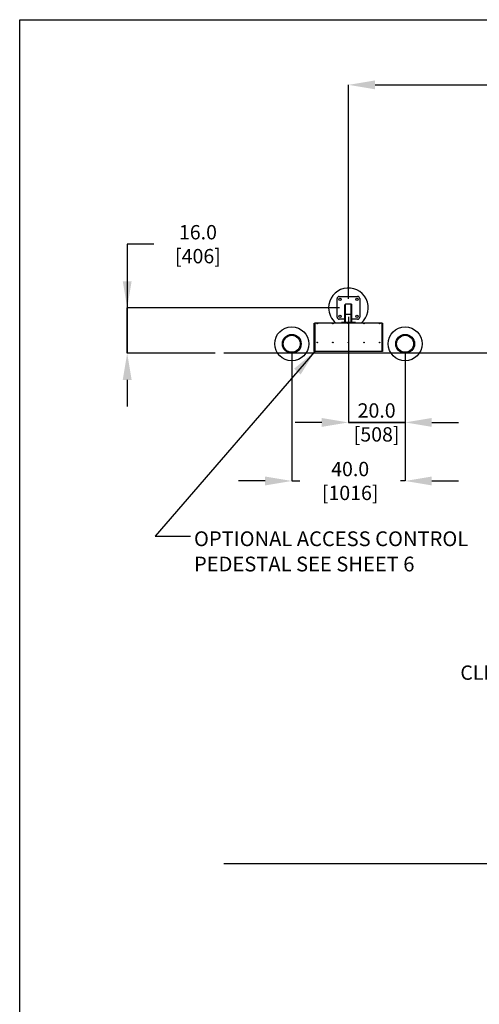
# Model space of a CAD drawing. Extents: x 0.3 to 16.8, y 0.2 to 10.8.
# Drawn here: x 0.3 to 3.5, y 3.8 to 10.8 of the extents above; entities that cross this region are included whole.
import ezdxf

# ---------------------------------------------------------------- set-up
doc = ezdxf.new("R2010")
doc.units = 0
doc.header["$MEASUREMENT"] = 0
doc.header["$PDSIZE"] = -1
doc.layers.get('0').update_dxf_attribs({"linetype": 'CONTINUOUS'})
doc.layers.get('Defpoints').update_dxf_attribs({"linetype": 'CONTINUOUS'})
doc.layers.add('LAYER_1', color=7, linetype='CONTINUOUS')
doc.layers.add('SHEET', color=144, linetype='CONTINUOUS')
doc.styles.add('SLDTEXTSTYLE1', font='ARIAL.TTF', dxfattribs={"width": 0.948})
doc.styles.get("Standard").update_dxf_attribs({"font": 'ARIAL.TTF'})
doc.dimstyles.new('SLDDIMSTYLE0', dxfattribs={"dimtxt": 0.101115, "dimasz": 0.188, "dimexe": 0, "dimexo": 0.0625, "dimgap": 0.025279, "dimtad": 0, "dimtih": 1, "dimtoh": 1, "dimdec": 1, "dimlfac": 50, "dimrnd": 1e-09, "dimzin": 4, "dimdsep": 46, "dimtxsty": 'SLDTEXTSTYLE1', "dimsah": 1, "dimcen": 0.09, "dimadec": 0, "dimazin": 0, "dimtfac": 1, "dimtdec": 1, "dimtmove": 0, "dimatfit": 0, "dimfxl": 1, "dimtolj": 1, "dimtzin": 12, "dimarcsym": 0})
doc.dimstyles.new('SLDDIMSTYLE1', dxfattribs={"dimtxt": 0.101115, "dimasz": 0.188, "dimexe": 0, "dimexo": 0.0625, "dimgap": 0.025279, "dimtad": 0, "dimtih": 1, "dimtoh": 1, "dimdec": 1, "dimlfac": 50, "dimrnd": 1e-09, "dimzin": 12, "dimdsep": 46, "dimtxsty": 'SLDTEXTSTYLE1', "dimsah": 1, "dimcen": 0.09, "dimadec": 0, "dimazin": 0, "dimtfac": 1, "dimtdec": 1, "dimtmove": 0, "dimatfit": 0, "dimfxl": 1, "dimtolj": 1, "dimtzin": 12, "dimarcsym": 0})
doc.dimstyles.new('SLDDIMSTYLE4', dxfattribs={"dimtxt": 0.101115, "dimasz": 0.188, "dimexe": 0, "dimexo": 0.0625, "dimgap": 0.025279, "dimtad": 0, "dimtih": 1, "dimtoh": 1, "dimdec": 1, "dimlfac": 50, "dimrnd": 1e-09, "dimzin": 4, "dimdsep": 46, "dimtxsty": 'SLDTEXTSTYLE1', "dimsah": 1, "dimcen": 0.09, "dimadec": 0, "dimazin": 0, "dimtfac": 1, "dimtdec": 1, "dimtofl": 0, "dimtmove": 0, "dimatfit": 3, "dimfxl": 1, "dimtolj": 1, "dimtzin": 12, "dimarcsym": 0})
doc.dimstyles.new('SLDDIMSTYLE6', dxfattribs={"dimtxt": 0.101115, "dimasz": 0.188, "dimexe": 0, "dimexo": 0.0625, "dimgap": 0.025279, "dimtad": 0, "dimtih": 1, "dimtoh": 1, "dimdec": 1, "dimlfac": 50, "dimrnd": 1e-09, "dimdsep": 46, "dimtxsty": 'SLDTEXTSTYLE1', "dimsah": 1, "dimcen": 0.09, "dimadec": 0, "dimazin": 0, "dimtfac": 1, "dimtdec": 1, "dimtofl": 0, "dimtmove": 0, "dimatfit": 3, "dimfxl": 1, "dimtolj": 1, "dimtzin": 12, "dimarcsym": 0})
doc.dimstyles.new('SLDDIMSTYLE8', dxfattribs={"dimtxt": 0.18, "dimasz": 0.188, "dimexe": 0, "dimexo": 0.0625, "dimgap": 0, "dimtad": 0, "dimtih": 1, "dimtoh": 1, "dimdec": 0, "dimrnd": 1e-09, "dimzin": 0, "dimdsep": 46, "dimtxsty": 'Standard', "dimsah": 1, "dimcen": 0.09, "dimadec": 0, "dimazin": 0, "dimtfac": 0.188, "dimtdec": 0, "dimtofl": 0, "dimtmove": 0, "dimatfit": 3, "dimfxl": 1, "dimtolj": 1, "dimtzin": 0, "dimarcsym": 0})

# ---------------------------------------------------------------- blocks, each defined once
blk = doc.blocks.new('_D_1')
at = {"layer": 'Defpoints', "color": 0}
for p in [(2.5695, 8.7176), (1.5077, 8.3976), (1.691, 8.3976)]:
    blk.add_point(p, dxfattribs=at)
at = {"layer": 'LAYER_1', "color": 0, "lineweight": -2}
for p, q in [((1.1965, 9.1666), (1.0085, 9.1666)), ((1.0085, 9.1666), (1.0085, 8.7176)), ((2.507, 8.7176), (1.0085, 8.7176)), ((1.0085, 8.7176), (1.0085, 8.3976)), ((1.0085, 8.3976), (1.0085, 8.7176)), ((1.6285, 8.3976), (1.0085, 8.3976)), ((1.0085, 8.2096), (1.0085, 8.0216))]:
    blk.add_line(p, q, dxfattribs=at)
at = {"layer": 'LAYER_1', "color": 0}
for points in [[(0.9772, 8.9056), (1.0399, 8.9056), (1.0085, 8.7176)], [(1.0399, 8.2096), (0.9772, 8.2096), (1.0085, 8.3976)]]:
    blk.add_solid(points, dxfattribs=at)
at = {"layer": 'LAYER_1', "color": 0, "insert": (1.5077, 9.1666), "char_height": 0.101115, "attachment_point": 5, "style": 'SLDTEXTSTYLE1'}
blk.add_mtext('\\A1;16.0 [406]', dxfattribs=at)
blk = doc.blocks.new('_D_2')
at = {"layer": 'Defpoints', "color": 0}
for p in [(1.691, 4.7976), (4.76, 4.7976), (8.689, 4.2364)]:
    blk.add_point(p, dxfattribs=at)
at = {"layer": 'LAYER_1', "color": 0, "lineweight": -2}
for p, q in [((4.76, 4.9856), (4.76, 5.1736)), ((1.7535, 4.7976), (4.76, 4.7976)), ((4.76, 4.7976), (4.76, 4.6026)), ((4.76, 4.2364), (4.76, 4.4225)), ((8.6265, 4.2364), (4.76, 4.2364)), ((4.76, 4.0484), (4.76, 3.8604))]:
    blk.add_line(p, q, dxfattribs=at)
at = {"layer": 'LAYER_1', "color": 0}
for points in [[(4.7286, 4.9856), (4.7913, 4.9856), (4.76, 4.7976)], [(4.7913, 4.0484), (4.7286, 4.0484), (4.76, 4.2364)]]:
    blk.add_solid(points, dxfattribs=at)
at = {"layer": 'LAYER_1', "color": 0, "insert": (4.76, 4.5125), "char_height": 0.101115, "attachment_point": 5, "style": 'SLDTEXTSTYLE1'}
blk.add_mtext('\\A1;28.1 [713]', dxfattribs=at)
blk = doc.blocks.new('_D_9')
at = {"layer": 'Defpoints', "color": 0}
for p in [(2.5695, 10.2904), (2.5695, 8.7176), (6.1695, 7.9176)]:
    blk.add_point(p, dxfattribs=at)
at = {"layer": 'LAYER_1', "color": 0, "lineweight": -2}
for p, q in [((2.5695, 8.7801), (2.5695, 10.2904)), ((2.7575, 10.2904), (4.0829, 10.2904)), ((5.9815, 10.2904), (4.854, 10.2904)), ((6.1695, 7.9801), (6.1695, 10.2904))]:
    blk.add_line(p, q, dxfattribs=at)
at = {"layer": 'LAYER_1', "color": 0}
for points in [[(2.7575, 10.3218), (2.7575, 10.2591), (2.5695, 10.2904)], [(5.9815, 10.2591), (5.9815, 10.3218), (6.1695, 10.2904)]]:
    blk.add_solid(points, dxfattribs=at)
at = {"layer": 'LAYER_1', "color": 0, "insert": (4.4684, 10.2904), "char_height": 0.101115, "attachment_point": 5, "style": 'SLDTEXTSTYLE1'}
blk.add_mtext('\\A1;180.0 [4572]', dxfattribs=at)
blk = doc.blocks.new('_D_14')
at = {"layer": 'Defpoints', "color": 0}
for p in [(2.1695, 8.4639), (2.9695, 8.4639), (2.9695, 7.4965)]:
    blk.add_point(p, dxfattribs=at)
at = {"layer": 'LAYER_1', "color": 0, "lineweight": -2}
for p, q in [((2.1695, 8.4014), (2.1695, 7.4965)), ((2.9695, 8.4014), (2.9695, 7.4965)), ((1.9815, 7.4965), (1.7935, 7.4965)), ((2.1695, 7.4965), (2.2269, 7.4965)), ((2.9695, 7.4965), (2.9365, 7.4965)), ((3.1575, 7.4965), (3.3455, 7.4965))]:
    blk.add_line(p, q, dxfattribs=at)
at = {"layer": 'LAYER_1', "color": 0}
for points in [[(1.9815, 7.4652), (1.9815, 7.5278), (2.1695, 7.4965)], [(3.1575, 7.5278), (3.1575, 7.4652), (2.9695, 7.4965)]]:
    blk.add_solid(points, dxfattribs=at)
at = {"layer": 'LAYER_1', "color": 0, "insert": (2.5817, 7.4965), "char_height": 0.101115, "attachment_point": 5, "style": 'SLDTEXTSTYLE1'}
blk.add_mtext('\\A1;40.0 [1016]', dxfattribs=at)
blk = doc.blocks.new('_D_15')
at = {"layer": 'Defpoints', "color": 0}
for p in [(2.5695, 8.7176), (2.9695, 8.4639), (2.9695, 7.9093)]:
    blk.add_point(p, dxfattribs=at)
at = {"layer": 'LAYER_1', "color": 0, "lineweight": -2}
for p, q in [((2.5695, 8.6551), (2.5695, 7.9093)), ((2.9695, 8.4014), (2.9695, 7.9093)), ((2.3815, 7.9093), (2.1935, 7.9093)), ((2.5695, 7.9093), (2.9695, 7.9093)), ((2.9695, 7.9093), (2.5695, 7.9093)), ((3.1575, 7.9093), (3.3455, 7.9093))]:
    blk.add_line(p, q, dxfattribs=at)
at = {"layer": 'LAYER_1', "color": 0}
for points in [[(2.3815, 7.878), (2.3815, 7.9406), (2.5695, 7.9093)], [(3.1575, 7.9406), (3.1575, 7.878), (2.9695, 7.9093)]]:
    blk.add_solid(points, dxfattribs=at)
at = {"layer": 'LAYER_1', "color": 0, "insert": (2.7683, 7.9093), "char_height": 0.101115, "attachment_point": 5, "style": 'SLDTEXTSTYLE1'}
blk.add_mtext('\\A1;20.0 [508]', dxfattribs=at)
blk = doc.blocks.new('_D_18')
at = {"layer": 'Defpoints', "color": 0}
for p in [(4.0728, 8.9601), (8.689, 8.9601), (8.689, 4.2364)]:
    blk.add_point(p, dxfattribs=at)
at = {"layer": 'LAYER_1', "color": 0, "lineweight": -2}
for p, q in [((8.6265, 8.9601), (4.0728, 8.9601)), ((4.0728, 8.7721), (4.0728, 6.3197)), ((4.0728, 4.4244), (4.0728, 5.9694)), ((8.6265, 4.2364), (4.0728, 4.2364))]:
    blk.add_line(p, q, dxfattribs=at)
at = {"layer": 'LAYER_1', "color": 0}
for points in [[(4.1042, 8.7721), (4.0415, 8.7721), (4.0728, 8.9601)], [(4.0415, 4.4244), (4.1042, 4.4244), (4.0728, 4.2364)]]:
    blk.add_solid(points, dxfattribs=at)
at = {"layer": 'LAYER_1', "color": 0, "insert": (4.0728, 6.1446), "char_height": 0.101115, "attachment_point": 5, "style": 'SLDTEXTSTYLE1'}
blk.add_mtext('\\A1;236.2\\PCLEAR OPENING +56.2 [1427]', dxfattribs=at)
blk = doc.blocks.new('SW_NOTE_4')
at = {"layer": 'LAYER_1', "color": 0, "char_height": 0.104167, "attachment_point": 1, "style": 'SLDTEXTSTYLE1'}
for s, insert in [('OPTIONAL ACCESS CONTROL', (0.0249, 0.0331)), ('PEDESTAL SEE SHEET 6 ', (0.0249, -0.1452))]:
    blk.add_mtext(s, dxfattribs=dict(at, insert=insert))

msp = doc.modelspace()

# ---------------------------------------------------------------- linework, layer by layer
at = {"color": 7, "linetype": 'Continuous'}
for p, q in [((2.48948911, 8.65264708), (2.48948911, 8.78264716)), ((2.50448883, 8.79764707), (2.6344889, 8.79764707)), ((2.64948863, 8.78264716), (2.64948863, 8.65264708)), ((2.54448908, 8.66936285), (2.54448908, 8.73764706)), ((2.54948874, 8.6714339), (2.54948874, 8.74264709)), ((2.58948899, 8.74264709), (2.54948874, 8.74264709)), ((2.58948899, 8.6714339), (2.58948899, 8.74264709)), ((2.59448865, 8.66936285), (2.59448865, 8.73764706)), ((2.54448908, 8.63764717), (2.50448883, 8.63764717)), ((2.51948855, 8.61014719), (2.51948855, 8.61514722)), ((2.52448896, 8.61514722), (2.51948855, 8.61514722)), ((2.52448896, 8.61014719), (2.52448896, 8.61514722)), ((2.61448878, 8.61514722), (2.52448896, 8.61514722)), ((2.54448908, 8.61514722), (2.54448908, 8.66936285)), ((2.58948899, 8.6714339), (2.54948874, 8.6714339)), ((2.54948874, 8.61514722), (2.54948874, 8.6714339)), ((2.58948899, 8.61514722), (2.58948899, 8.6714339)), ((2.59448865, 8.61514722), (2.59448865, 8.66936285)), ((2.6344889, 8.63764717), (2.59448865, 8.63764717)), ((2.61448878, 8.61014719), (2.61448878, 8.61514722)), ((2.61948918, 8.61514722), (2.61448878, 8.61514722)), ((2.61948918, 8.61014719), (2.61948918, 8.61514722)), ((2.32828886, 8.41014723), (2.32828886, 8.61014719)), ((2.32828886, 8.61014719), (2.33228904, 8.61014719)), ((2.33228904, 8.61014719), (2.33228904, 8.41014723)), ((2.80678857, 8.61014719), (2.33228904, 8.61014719)), ((2.3489836, 8.60608844), (2.34924867, 8.60632554)), ((2.34916982, 8.60587968), (2.3489836, 8.60608844)), ((2.34902114, 8.60676615), (2.3492299, 8.60695275)), ((2.34925843, 8.6065007), (2.34902114, 8.60676615)), ((2.34943565, 8.60611679), (2.34916982, 8.60587968)), ((2.34935981, 8.60604939), (2.34917358, 8.60625815)), ((2.34919085, 8.60657616), (2.34939961, 8.60676277)), ((2.3492299, 8.60695275), (2.34946719, 8.6066873)), ((2.34925843, 8.6065007), (2.34924867, 8.60632554)), ((2.34943565, 8.60611679), (2.34961062, 8.60610702)), ((2.34964216, 8.60667735), (2.34946719, 8.6066873)), ((2.34984791, 8.60584157), (2.34961062, 8.60610702)), ((2.34964216, 8.60667735), (2.34990798, 8.60691464)), ((2.34988696, 8.60621816), (2.34967745, 8.60603156)), ((2.349718, 8.60674493), (2.34990423, 8.60653618)), ((2.34981937, 8.60629363), (2.34982914, 8.60646859)), ((2.34981937, 8.60629363), (2.35005667, 8.60602818)), ((2.35009421, 8.60670589), (2.34982914, 8.60646859)), ((2.35005667, 8.60602818), (2.34984791, 8.60584157)), ((2.34990798, 8.60691464), (2.35009421, 8.60670589)), ((2.45898354, 8.60608844), (2.45924862, 8.60632554)), ((2.45916977, 8.60587968), (2.45898354, 8.60608844)), ((2.45902109, 8.60676615), (2.45922985, 8.60695275)), ((2.45925838, 8.6065007), (2.45902109, 8.60676615)), ((2.4594356, 8.60611679), (2.45916977, 8.60587968)), ((2.45935976, 8.60604939), (2.45917353, 8.60625815)), ((2.4591908, 8.60657616), (2.45939956, 8.60676277)), ((2.45922985, 8.60695275), (2.45946714, 8.6066873)), ((2.45925838, 8.6065007), (2.45924862, 8.60632554)), ((2.4594356, 8.60611679), (2.45961057, 8.60610702)), ((2.45964211, 8.60667735), (2.45946714, 8.6066873)), ((2.45984786, 8.60584157), (2.45961057, 8.60610702)), ((2.45964211, 8.60667735), (2.45990793, 8.60691464)), ((2.45988691, 8.60621816), (2.45967815, 8.60603156)), ((2.45971795, 8.60674493), (2.45990418, 8.60653618)), ((2.45981932, 8.60629363), (2.45982909, 8.60646859)), ((2.45981932, 8.60629363), (2.46005662, 8.60602818)), ((2.46009416, 8.60670589), (2.45982909, 8.60646859)), ((2.46005662, 8.60602818), (2.45984786, 8.60584157)), ((2.45990793, 8.60691464), (2.46009416, 8.60670589)), ((2.56898349, 8.60608844), (2.56924857, 8.60632554)), ((2.56916972, 8.60587968), (2.56898349, 8.60608844)), ((2.56902104, 8.60676615), (2.5692298, 8.60695275)), ((2.56925833, 8.6065007), (2.56902104, 8.60676615)), ((2.56943555, 8.60611679), (2.56916972, 8.60587968)), ((2.56935971, 8.60604939), (2.56917348, 8.60625815)), ((2.56919075, 8.60657616), (2.56939951, 8.60676277)), ((2.5692298, 8.60695275), (2.56946709, 8.6066873)), ((2.56925833, 8.6065007), (2.56924857, 8.60632554)), ((2.56943555, 8.60611679), (2.56961052, 8.60610702)), ((2.56964206, 8.60667735), (2.56946709, 8.6066873)), ((2.56984781, 8.60584157), (2.56961052, 8.60610702)), ((2.56964206, 8.60667735), (2.56990788, 8.60691464)), ((2.56988686, 8.60621816), (2.5696781, 8.60603156)), ((2.5697179, 8.60674493), (2.56990413, 8.60653618)), ((2.56981927, 8.60629363), (2.56982904, 8.60646859)), ((2.56981927, 8.60629363), (2.57005657, 8.60602818)), ((2.57009411, 8.60670589), (2.56982904, 8.60646859)), ((2.57005657, 8.60602818), (2.56984781, 8.60584157)), ((2.56990788, 8.60691464), (2.57009411, 8.60670589)), ((2.67898344, 8.60608844), (2.67924852, 8.60632554)), ((2.67916967, 8.60587968), (2.67898344, 8.60608844)), ((2.67902099, 8.60676615), (2.67922975, 8.60695275)), ((2.67925828, 8.6065007), (2.67902099, 8.60676615)), ((2.6794355, 8.60611679), (2.67916967, 8.60587968)), ((2.67935966, 8.60604939), (2.67917343, 8.60625815)), ((2.67919145, 8.60657616), (2.67940021, 8.60676277)), ((2.67922975, 8.60695275), (2.67946704, 8.6066873)), ((2.67925828, 8.6065007), (2.67924852, 8.60632554)), ((2.6794355, 8.60611679), (2.67961047, 8.60610702)), ((2.67964276, 8.60667735), (2.67946704, 8.6066873)), ((2.67984776, 8.60584157), (2.67961047, 8.60610702)), ((2.67964276, 8.60667735), (2.67990783, 8.60691464)), ((2.67988681, 8.60621816), (2.67967805, 8.60603156)), ((2.67971785, 8.60674493), (2.67990408, 8.60653618)), ((2.67981922, 8.60629363), (2.67982898, 8.60646859)), ((2.67981922, 8.60629363), (2.68005652, 8.60602818)), ((2.68009406, 8.60670589), (2.67982898, 8.60646859)), ((2.68005652, 8.60602818), (2.67984776, 8.60584157)), ((2.67990783, 8.60691464), (2.68009406, 8.60670589)), ((2.78898339, 8.60608844), (2.78924847, 8.60632554)), ((2.78916962, 8.60587968), (2.78898339, 8.60608844)), ((2.78902094, 8.60676615), (2.78923045, 8.60695275)), ((2.78925823, 8.6065007), (2.78902094, 8.60676615)), ((2.78943545, 8.60611679), (2.78916962, 8.60587968)), ((2.78935961, 8.60604939), (2.78917338, 8.60625815)), ((2.7891914, 8.60657616), (2.78940016, 8.60676277)), ((2.78923045, 8.60695275), (2.78946699, 8.6066873)), ((2.78925823, 8.6065007), (2.78924847, 8.60632554)), ((2.78943545, 8.60611679), (2.78961042, 8.60610702)), ((2.78964271, 8.60667735), (2.78946699, 8.6066873)), ((2.78984771, 8.60584157), (2.78961042, 8.60610702)), ((2.78964271, 8.60667735), (2.78990778, 8.60691464)), ((2.78988676, 8.60621816), (2.789678, 8.60603156)), ((2.7897178, 8.60674493), (2.78990478, 8.60653618)), ((2.78981917, 8.60629363), (2.78982893, 8.60646859)), ((2.78981917, 8.60629363), (2.79005646, 8.60602818)), ((2.79009476, 8.60670589), (2.78982893, 8.60646859)), ((2.79005646, 8.60602818), (2.78984771, 8.60584157)), ((2.78990778, 8.60691464), (2.79009476, 8.60670589)), ((2.80678857, 8.41014723), (2.80678857, 8.61014719)), ((2.80678857, 8.61014719), (2.81078874, 8.61014719)), ((2.81078874, 8.61014719), (2.81078874, 8.41014723)), ((2.3489836, 8.47358835), (2.34924867, 8.47382564)), ((2.34916982, 8.47337959), (2.3489836, 8.47358835)), ((2.34902114, 8.47426605), (2.3492299, 8.47445266)), ((2.34925843, 8.4740006), (2.34902114, 8.47426605)), ((2.34943565, 8.47361688), (2.34916982, 8.47337959)), ((2.34935981, 8.4735493), (2.34917358, 8.47375824)), ((2.34919085, 8.47407607), (2.34939961, 8.47426268)), ((2.3492299, 8.47445266), (2.34946719, 8.47418721)), ((2.34925843, 8.4740006), (2.34924867, 8.47382564)), ((2.34943565, 8.47361688), (2.34961062, 8.47360693)), ((2.34964216, 8.47417745), (2.34946719, 8.47418721)), ((2.34984791, 8.47334148), (2.34961062, 8.47360693)), ((2.34964216, 8.47417745), (2.34990798, 8.47441474)), ((2.34988696, 8.47371807), (2.34967745, 8.47353146)), ((2.349718, 8.47424484), (2.34990423, 8.47403608)), ((2.34981937, 8.47379354), (2.34982914, 8.47396869)), ((2.34981937, 8.47379354), (2.35005667, 8.47352808)), ((2.35009421, 8.47420598), (2.34982914, 8.47396869)), ((2.35005667, 8.47352808), (2.34984791, 8.47334148)), ((2.34990798, 8.47441474), (2.35009421, 8.47420598)), ((2.45898354, 8.47358835), (2.45924862, 8.47382564)), ((2.45916977, 8.47337959), (2.45898354, 8.47358835)), ((2.45902109, 8.47426605), (2.45922985, 8.47445266)), ((2.45925838, 8.4740006), (2.45902109, 8.47426605)), ((2.4594356, 8.47361688), (2.45916977, 8.47337959)), ((2.45935976, 8.4735493), (2.45917353, 8.47375824)), ((2.4591908, 8.47407607), (2.45939956, 8.47426268)), ((2.45922985, 8.47445266), (2.45946714, 8.47418721)), ((2.45925838, 8.4740006), (2.45924862, 8.47382564)), ((2.4594356, 8.47361688), (2.45961057, 8.47360693)), ((2.45964211, 8.47417745), (2.45946714, 8.47418721)), ((2.45984786, 8.47334148), (2.45961057, 8.47360693)), ((2.45964211, 8.47417745), (2.45990793, 8.47441474)), ((2.45988691, 8.47371807), (2.45967815, 8.47353146)), ((2.45971795, 8.47424484), (2.45990418, 8.47403608)), ((2.45981932, 8.47379354), (2.45982909, 8.47396869)), ((2.45981932, 8.47379354), (2.46005662, 8.47352808)), ((2.46009416, 8.47420598), (2.45982909, 8.47396869)), ((2.46005662, 8.47352808), (2.45984786, 8.47334148)), ((2.45990793, 8.47441474), (2.46009416, 8.47420598)), ((2.56898349, 8.47358835), (2.56924857, 8.47382564)), ((2.56916972, 8.47337959), (2.56898349, 8.47358835)), ((2.56902104, 8.47426605), (2.5692298, 8.47445266)), ((2.56925833, 8.4740006), (2.56902104, 8.47426605)), ((2.56943555, 8.47361688), (2.56916972, 8.47337959)), ((2.56935971, 8.4735493), (2.56917348, 8.47375824)), ((2.56919075, 8.47407607), (2.56939951, 8.47426268)), ((2.5692298, 8.47445266), (2.56946709, 8.47418721)), ((2.56925833, 8.4740006), (2.56924857, 8.47382564)), ((2.56943555, 8.47361688), (2.56961052, 8.47360693)), ((2.56964206, 8.47417745), (2.56946709, 8.47418721)), ((2.56984781, 8.47334148), (2.56961052, 8.47360693)), ((2.56964206, 8.47417745), (2.56990788, 8.47441474)), ((2.56988686, 8.47371807), (2.5696781, 8.47353146)), ((2.5697179, 8.47424484), (2.56990413, 8.47403608)), ((2.56981927, 8.47379354), (2.56982904, 8.47396869)), ((2.56981927, 8.47379354), (2.57005657, 8.47352808)), ((2.57009411, 8.47420598), (2.56982904, 8.47396869)), ((2.57005657, 8.47352808), (2.56984781, 8.47334148)), ((2.56990788, 8.47441474), (2.57009411, 8.47420598)), ((2.67898344, 8.47358835), (2.67924852, 8.47382564)), ((2.67916967, 8.47337959), (2.67898344, 8.47358835)), ((2.67902099, 8.47426605), (2.67922975, 8.47445266)), ((2.67925828, 8.4740006), (2.67902099, 8.47426605)), ((2.6794355, 8.47361688), (2.67916967, 8.47337959)), ((2.67935966, 8.4735493), (2.67917343, 8.47375824)), ((2.67919145, 8.47407607), (2.67940021, 8.47426268)), ((2.67922975, 8.47445266), (2.67946704, 8.47418721)), ((2.67925828, 8.4740006), (2.67924852, 8.47382564)), ((2.6794355, 8.47361688), (2.67961047, 8.47360693)), ((2.67964276, 8.47417745), (2.67946704, 8.47418721)), ((2.67984776, 8.47334148), (2.67961047, 8.47360693)), ((2.67964276, 8.47417745), (2.67990783, 8.47441474)), ((2.67988681, 8.47371807), (2.67967805, 8.47353146)), ((2.67971785, 8.47424484), (2.67990408, 8.47403608)), ((2.67981922, 8.47379354), (2.67982898, 8.47396869)), ((2.67981922, 8.47379354), (2.68005652, 8.47352808)), ((2.68009406, 8.47420598), (2.67982898, 8.47396869)), ((2.68005652, 8.47352808), (2.67984776, 8.47334148)), ((2.67990783, 8.47441474), (2.68009406, 8.47420598)), ((2.78898339, 8.47358835), (2.78924847, 8.47382564)), ((2.78916962, 8.47337959), (2.78898339, 8.47358835)), ((2.78902094, 8.47426605), (2.78923045, 8.47445266)), ((2.78925823, 8.4740006), (2.78902094, 8.47426605)), ((2.78943545, 8.47361688), (2.78916962, 8.47337959)), ((2.78935961, 8.4735493), (2.78917338, 8.47375824)), ((2.7891914, 8.47407607), (2.78940016, 8.47426268)), ((2.78923045, 8.47445266), (2.78946699, 8.47418721)), ((2.78925823, 8.4740006), (2.78924847, 8.47382564)), ((2.78943545, 8.47361688), (2.78961042, 8.47360693)), ((2.78964271, 8.47417745), (2.78946699, 8.47418721)), ((2.78984771, 8.47334148), (2.78961042, 8.47360693)), ((2.78964271, 8.47417745), (2.78990778, 8.47441474)), ((2.78988676, 8.47371807), (2.789678, 8.47353146)), ((2.7897178, 8.47424484), (2.78990478, 8.47403608)), ((2.78981917, 8.47379354), (2.78982893, 8.47396869)), ((2.78981917, 8.47379354), (2.79005646, 8.47352808)), ((2.79009476, 8.47420598), (2.78982893, 8.47396869)), ((2.79005646, 8.47352808), (2.78984771, 8.47334148)), ((2.78990778, 8.47441474), (2.79009476, 8.47420598)), ((2.33228904, 8.41014723), (2.32828886, 8.41014723)), ((2.80678857, 8.41014723), (2.33228904, 8.41014723)), ((2.81078874, 8.41014723), (2.80678857, 8.41014723))]:
    msp.add_line(p, q, dxfattribs=at)
for centre, radius in [((2.50948884, 8.77764714), 0.0075), ((2.62948884, 8.77764714), 0.0075), ((2.50948884, 8.65764714), 0.0075), ((2.62948884, 8.65764714), 0.0075), ((2.16948884, 8.46389714), 0.12), ((2.34953884, 8.60639714), 0.00199), ((2.34953884, 8.60639714), 0.00110725), ((2.34953884, 8.60639714), 0.00103725), ((2.45953884, 8.60639714), 0.00199), ((2.45953884, 8.60639714), 0.00110725), ((2.45953884, 8.60639714), 0.00103725), ((2.56953884, 8.60639714), 0.00199), ((2.56953884, 8.60639714), 0.00110725), ((2.56953884, 8.60639714), 0.00103725), ((2.67953884, 8.60639714), 0.00199), ((2.67953884, 8.60639714), 0.00110725), ((2.67953884, 8.60639714), 0.00103725), ((2.78953884, 8.60639714), 0.00199), ((2.78953884, 8.60639714), 0.00110725), ((2.78953884, 8.60639714), 0.00103725), ((2.96948884, 8.46389714), 0.12), ((2.16948884, 8.46389714), 0.06625), ((2.16948884, 8.46389714), 0.06), ((2.34953884, 8.47389714), 0.00199), ((2.34953884, 8.47389714), 0.00110725), ((2.34953884, 8.47389714), 0.00103725), ((2.45953884, 8.47389714), 0.00199), ((2.45953884, 8.47389714), 0.00110725), ((2.45953884, 8.47389714), 0.00103725), ((2.56953884, 8.47389714), 0.00199), ((2.56953884, 8.47389714), 0.00110725), ((2.56953884, 8.47389714), 0.00103725), ((2.67953884, 8.47389714), 0.00199), ((2.67953884, 8.47389714), 0.00110725), ((2.67953884, 8.47389714), 0.00103725), ((2.78953884, 8.47389714), 0.00199), ((2.78953884, 8.47389714), 0.00110725), ((2.78953884, 8.47389714), 0.00103725), ((2.96948884, 8.46389714), 0.06625), ((2.96948884, 8.46389714), 0.06)]:
    msp.add_circle(centre, radius, dxfattribs=at)
for centre, radius, start, end in [((2.56948884, 8.71764714), 0.14, 309.838149806, 180), ((2.50448884, 8.78264714), 0.015, 90, 180), ((2.63448884, 8.78264714), 0.015, 0, 90), ((2.56948884, 8.71764714), 0.14, 180, 230.161850194), ((2.54948884, 8.73764714), 0.005, 90, 180), ((2.54823884, 8.73889714), 0.00375, 90, 180), ((2.58948884, 8.73764714), 0.005, 0, 90), ((2.59073884, 8.73889714), 0.00375, 0, 90), ((2.50448884, 8.65264714), 0.015, 180, 270), ((2.63448884, 8.65264714), 0.015, 270, 0)]:
    msp.add_arc(centre, radius, start, end, dxfattribs=at)
for centre, start_param, end_param in [((2.54948884, 8.66936286), 1.5707963268, 3.1415926536), ((2.58948884, 8.66936286), 0, 1.5707963268)]:
    msp.add_ellipse(centre, major_axis=(0.005, 0), ratio=0.4142135624, start_param=start_param, end_param=end_param, dxfattribs=at)
at = {"layer": 'LAYER_1', "color": 7}
for p, q in [((16.50547782, 8.39764714), (1.69103637, 8.39764714)), ((1.69103637, 4.79764714), (16.50547782, 4.79764714))]:
    msp.add_line(p, q, dxfattribs=at)
at = {"layer": 'SHEET', "color": 7}
for p, q in [((0.25, 0.25), (0.25, 10.75)), ((0.25, 10.75), (16.75, 10.75))]:
    msp.add_line(p, q, dxfattribs=at)

# ---------------------------------------------------------------- block references
at = {"layer": 'LAYER_1', "color": 7}
msp.add_blockref('SW_NOTE_4', (1.45474261, 7.10793641), dxfattribs=at)

# ---------------------------------------------------------------- dimensions: what is measured, and where the dimension line sits
for base, p1, p2, dimstyle, picture, middle in [((2.56948884, 10.29044748), (6.16948884, 7.91764714), (2.56948884, 8.71764714), 'SLDDIMSTYLE4', '_D_9', (4.46840859, 10.29044748)), ((2.96948884, 7.90928668), (2.56948884, 8.71764714), (2.96948884, 8.46389714), 'SLDDIMSTYLE0', '_D_15', (2.76832577, 7.90928668)), ((2.96948884, 7.49650791), (2.16948884, 8.46389714), (2.96948884, 8.46389714), 'SLDDIMSTYLE0', '_D_14', (2.58170733, 7.49650791))]:
    dim = msp.add_linear_dim(base=base, p1=p1, p2=p2, dimstyle=dimstyle, dxfattribs=at)
    dim.commit()
    dim.dimension.update_dxf_attribs({"geometry": picture, "text_midpoint": middle, "dimtype": 160})
for base, p1, p2, dimstyle, picture, middle in [((1.00852527, 8.39764714), (2.56948884, 8.71764714), (1.69103637, 8.39764714), 'SLDDIMSTYLE0', '_D_1', (1.5076973, 9.16662783)), ((4.75997713, 4.79764714), (8.68903026, 4.23644714), (1.69103637, 4.79764714), 'SLDDIMSTYLE1', '_D_2', (4.75997713, 4.51253464))]:
    dim = msp.add_linear_dim(base=base, p1=p1, p2=p2, angle=90, dimstyle=dimstyle, dxfattribs=at)
    dim.commit()
    dim.dimension.update_dxf_attribs({"geometry": picture, "text_midpoint": middle, "dimtype": 160})
dim = msp.add_linear_dim(base=(4.07282356, 8.96006714), p1=(8.68903026, 4.23644714), p2=(8.68903026, 8.96006714), angle=90, text='<>\\PCLEAR OPENING +56.2 [1427]', dimstyle='SLDDIMSTYLE6', dxfattribs=at)
dim.commit()
dim.dimension.update_dxf_attribs({"geometry": '_D_18', "text_midpoint": (4.07282356, 6.144553), "dimtype": 160})

# ---------------------------------------------------------------- leaders
msp.add_leader([(2.33228884, 8.41014714), (1.20474261, 7.10793641), (1.45474261, 7.10793641)], dimstyle='SLDDIMSTYLE8', dxfattribs=at)

doc.saveas('drawing.dxf')
